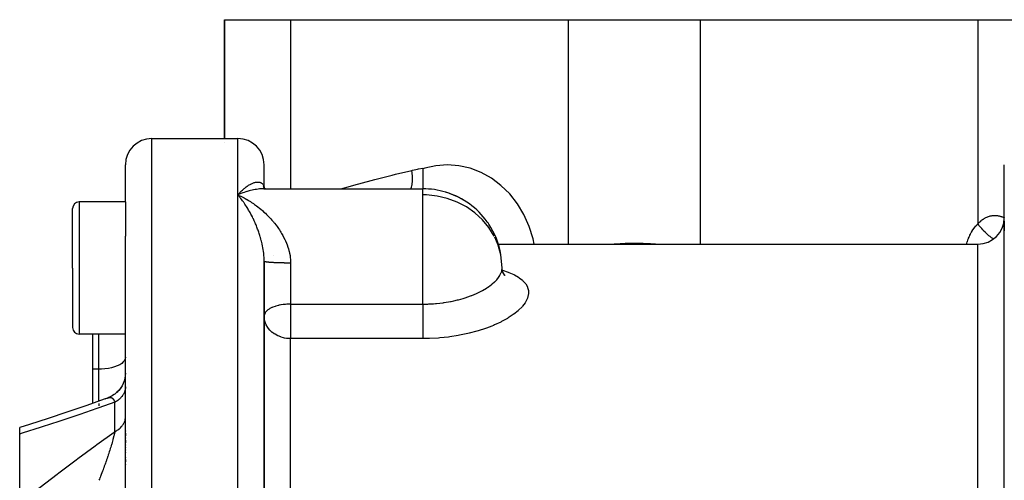
# Model space of a CAD drawing. Units: millimetres. Extents: x -304 to 495, y -315 to 315.
# Drawn here: x -68 to 7, y 265 to 300 of the extents above; entities that cross this region are included whole.
import ezdxf

# ---------------------------------------------------------------- set-up
doc = ezdxf.new("R2010")
doc.units = ezdxf.units.MM
doc.linetypes.add('DASHED', pattern=[9.652, 8.128, -1.524])
doc.layers.add('nevidi', color=4, linetype='DASHED')

msp = doc.modelspace()

# ---------------------------------------------------------------- linework, layer by layer
at = {"color": 2}
for p, q in [((-52.5, 291.27), (-52.5, 300.27)), ((-52.5, 300.27), (-47.5, 300.27)), ((-52.5, 300.27), (-52.5, 291.27)), ((-47.5, 300.27), (-26.5, 300.27)), ((-26.5, 300.27), (-16.5, 300.27)), ((-16.5, 300.27), (4.5, 300.27)), ((4.5, 300.27), (9.5, 300.27)), ((-58, 291.27), (-53.5, 291.27)), ((-53.5, 291.27), (-51.5, 291.27)), ((-52.5, 291.001), (-52.5, 291.002)), ((-60, 286.464), (-60, 289.27)), ((-60, 286.464), (-60, 289.27)), ((-49.5, 287.532), (-49.5, 289.27)), ((-49.5, 287.532), (-49.5, 289.27)), ((6.5, 235.27), (6.5, 289.27)), ((6.5, 235.27), (6.5, 289.27)), ((-37.5, 289.038), (-37.5, 287.464)), ((-49.508, 287.547), (-49.518, 287.606)), ((-51.5, 287.007), (-51.407, 286.966)), ((-49.631, 287.463), (-49.647, 287.463)), ((-49.506, 287.464), (-49.586, 287.47)), ((-49.515, 287.464), (-37.5, 287.464)), ((-49.504, 287.538), (-49.505, 287.547)), ((-49.505, 287.547), (-49.504, 287.538)), ((-49.501, 287.499), (-49.501, 287.501)), ((-49.501, 287.501), (-49.501, 287.499)), ((-49.5, 287.5), (-49.5, 287.499)), ((-49.5, 287.499), (-49.5, 287.5)), ((-49.5, 287.5), (-49.5, 287.499)), ((-49.5, 287.499), (-49.5, 287.5)), ((-49.5, 287.476), (-49.5, 287.475)), ((-49.5, 287.47), (-49.5, 287.467)), ((-49.5, 287.467), (-49.5, 287.47)), ((-49.5, 287.47), (-49.5, 287.467)), ((-49.5, 287.467), (-49.5, 287.47)), ((-49.5, 287.47), (-49.5, 287.467)), ((-49.497, 287.467), (-49.498, 287.47)), ((-49.497, 287.464), (-49.497, 287.465)), ((-49.479, 287.469), (-49.48, 287.471)), ((-49.443, 287.464), (-49.479, 287.477)), ((-49.477, 287.464), (-49.478, 287.467)), ((-49.435, 287.464), (-49.473, 287.482)), ((-37.5, 287.464), (-37.5, 287.455)), ((-35.411, 287.089), (-35.486, 287.106)), ((-34.993, 286.915), (-35.472, 287.101)), ((-34.918, 286.882), (-34.955, 286.897)), ((-60, 286.464), (-63.5, 286.464)), ((-60, 286.464), (-60, 283.884)), ((-64, 281.464), (-64, 285.964)), ((-64, 281.464), (-64, 285.964)), ((-49.5, 285.686), (-49.5, 285.683)), ((-49.5, 285.683), (-49.5, 285.686)), ((6.5, 285.022), (6.5, 284.281)), ((6.5, 285.022), (6.5, 284.281)), ((-60, 258.779), (-60, 283.884)), ((-60, 258.779), (-60, 283.884)), ((-31.787, 283.27), (4.5, 283.27)), ((-49.5, 282.008), (-49.502, 282.172)), ((-49.5, 262.388), (-49.5, 281.967)), ((-49.5, 281.967), (-49.5, 262.388)), ((-31.5, 281.464), (-31.507, 281.725)), ((-64, 281.464), (-64, 276.964)), ((-64, 281.464), (-64, 276.964)), ((-31.277, 280.894), (-31.414, 281.082)), ((-31.288, 280.926), (-31.373, 281.011)), ((-49.498, 277.862), (-49.5, 277.821)), ((-49.494, 277.69), (-49.5, 277.821)), ((-64, 277.003), (-64, 276.964)), ((-64, 277.003), (-64, 276.964)), ((-60, 276.464), (-63.5, 276.464)), ((-62.5, 276.464), (-62.5, 273.803)), ((-62.5, 273.803), (-62.5, 271.217)), ((-60.69, 272.005), (-60.801, 271.915)), ((-60.538, 272.152), (-60.64, 272.05)), ((-60.376, 272.346), (-60.501, 272.192)), ((-60.284, 272.49), (-60.365, 272.364)), ((-61.389, 271.607), (-61.568, 271.543)), ((-61.191, 271.685), (-61.332, 271.631)), ((-61.036, 271.764), (-61.161, 271.701)), ((-60.857, 271.875), (-60.975, 271.799)), ((-68, 268.89), (-68, 269.384)), ((-68, 269.237), (-68, 269.239)), ((-60, 269.139), (-60, 269.117)), ((-60, 269.139), (-60, 269.117)), ((-60, 268.967), (-60, 268.769)), ((-60, 268.967), (-60, 268.769)), ((-68, 263.654), (-68, 268.89)), ((-60, 268.614), (-60, 268.591)), ((-60, 268.614), (-60, 268.591)), ((-60, 268.435), (-60, 268.231)), ((-60, 268.435), (-60, 268.231)), ((-60, 268.071), (-60, 268.047)), ((-60, 268.071), (-60, 268.047)), ((-60, 267.887), (-60, 267.863)), ((-60, 267.887), (-60, 267.863)), ((-60, 267.701), (-60, 267.677)), ((-60, 267.701), (-60, 267.677)), ((-60, 267.515), (-60, 267.491)), ((-60, 267.515), (-60, 267.491)), ((-60, 267.33), (-60, 267.306)), ((-60, 267.33), (-60, 267.306)), ((-60, 267.145), (-60, 267.121)), ((-60, 267.145), (-60, 267.121)), ((-60, 266.96), (-60, 266.776)), ((-60, 266.96), (-60, 266.776)), ((-60, 266.592), (-60, 266.569)), ((-60, 266.592), (-60, 266.569))]:
    msp.add_line(p, q, dxfattribs=at)
for points in [[(-49.505, 287.539), (-49.527, 287.587), (-49.551, 287.645)], [(-49.493, 287.521), (-49.513, 287.552), (-49.543, 287.604)], [(-49.509, 287.548), (-49.515, 287.567), (-49.533, 287.629)], [(-49.478, 287.503), (-49.497, 287.526), (-49.532, 287.572)], [(-51.26, 287.106), (-51.356, 287.068), (-51.493, 287.01), (-51.5, 287.007)], [(-51.38, 286.868), (-51.428, 286.924), (-51.5, 287.007)], [(-49.494, 287.464), (-49.524, 287.465), (-49.555, 287.468)], [(-49.474, 287.464), (-49.497, 287.467), (-49.531, 287.473)], [(-49.456, 287.481), (-49.484, 287.508), (-49.523, 287.548)], [(-49.439, 287.468), (-49.48, 287.5), (-49.521, 287.533)], [(-49.413, 287.462), (-49.499, 287.464), (-49.515, 287.464)], [(-49.456, 287.464), (-49.473, 287.468), (-49.51, 287.478)], [(-49.431, 287.464), (-49.447, 287.473), (-49.489, 287.499)], [(-31.445, 281.118), (-31.494, 281.361), (-31.5, 281.464)], [(-31.303, 280.881), (-31.419, 281.099), (-31.494, 281.308)], [(-60.001, 273.487), (-60.008, 273.334), (-60.038, 273.128), (-60.089, 272.925), (-60.161, 272.729), (-60.253, 272.542), (-60.364, 272.365), (-60.493, 272.201), (-60.638, 272.051), (-60.798, 271.917), (-60.971, 271.801), (-61.156, 271.703), (-61.324, 271.634)], [(-60, 273.514), (-60.009, 273.329), (-60.039, 273.122)], [(-60.088, 272.931), (-60.092, 272.914), (-60.167, 272.715), (-60.258, 272.533)], [(-61.543, 271.552), (-63.004, 271.041), (-64.433, 270.552), (-65.855, 270.077), (-67.267, 269.617), (-68, 269.384)], [(-61.389, 271.607), (-61.369, 271.616), (-61.364, 271.618)]]:
    msp.add_lwpolyline(points, dxfattribs=at)
for centre, radius, start, end in [((-58, 289.27), 2, 90, 180), ((-51.5, 289.27), 2, 0, 90), ((-37.5, 281.464), 6, 73.12585, 90), ((-37.5, 281.464), 6, 72.39371, 73.12585), ((-37.5, 281.464), 6, 35.62793, 72.39371), ((-63.5, 285.964), 0.5, 90, 180), ((-37.5, 281.464), 6, 33.65951, 35.62793), ((-37.5, 281.464), 6, 9.9005, 33.65951), ((4.5, 285.27), 2, 270, 0), ((-63.5, 276.964), 0.5, 180, 270)]:
    msp.add_arc(centre, radius, start, end, dxfattribs=at)
at = {"layer": 'nevidi', "color": 7, "linetype": 'Continuous'}
for p, q in [((-47.5, 300.27), (-47.5, 287.464)), ((-26.5, 300.27), (-26.5, 283.27)), ((-16.5, 300.27), (-16.5, 283.27)), ((4.5, 300.27), (4.5, 284.802)), ((-58, 235.27), (-58, 291.27)), ((-51.5, 287.007), (-51.5, 291.27)), ((-51.5, 256.7), (-51.5, 287.007)), ((-37.5, 287.007), (-37.5, 287.464)), ((-37.5, 285.706), (-37.5, 287.007)), ((-63.5, 286.464), (-63.5, 281.464)), ((-37.5, 278.732), (-37.5, 285.706)), ((4.5, 235.27), (4.5, 283.27)), ((-48.796, 282.442), (-48.795, 282.441)), ((-47.5, 281.841), (-47.5, 278.732)), ((-63.5, 281.464), (-63.5, 276.464)), ((-47.5, 278.732), (-37.5, 278.732)), ((-47.5, 278.732), (-47.5, 277.821)), ((-47.5, 277.821), (-47.5, 276.119)), ((-62, 273.803), (-62, 276.464)), ((-47.5, 260.476), (-47.5, 276.119)), ((-37.5, 276.119), (-47.5, 276.119)), ((-62, 273.803), (-62.5, 273.803)), ((-62, 271.391), (-62, 273.803)), ((-62, 271.415), (-62, 271.392)), ((-62, 271.203), (-62, 271.023)), ((-61.324, 271.634), (-61.289, 271.644)), ((-60.8, 269.072), (-60.8, 271.294))]:
    msp.add_line(p, q, dxfattribs=at)
for points in [[(-29.068, 283.27), (-29.147, 283.675), (-29.446, 284.616), (-29.846, 285.505), (-30.342, 286.328), (-30.925, 287.07), (-31.586, 287.72), (-32.313, 288.268), (-33.095, 288.703), (-33.918, 289.019), (-34.77, 289.21), (-35.636, 289.274), (-36.503, 289.21), (-37.354, 289.018), (-37.5, 288.972)], [(-43.702, 287.464), (-42.976, 287.667), (-42.707, 287.74), (-41.409, 288.087), (-41.138, 288.157), (-39.829, 288.491), (-39.557, 288.559), (-38.341, 288.855)], [(-38.389, 287.464), (-38.377, 287.499), (-38.374, 287.507), (-38.354, 287.578), (-38.351, 287.589), (-38.328, 287.694), (-38.326, 287.702), (-38.315, 287.768), (-38.313, 287.781), (-38.296, 287.908), (-38.295, 287.917), (-38.29, 287.974), (-38.289, 287.988), (-38.282, 288.138), (-38.282, 288.148), (-38.282, 288.193), (-38.282, 288.208), (-38.286, 288.38), (-38.287, 288.391), (-38.289, 288.422), (-38.29, 288.437), (-38.308, 288.631), (-38.309, 288.642), (-38.311, 288.657), (-38.313, 288.673), (-38.341, 288.855)], [(-38.341, 288.855), (-38.287, 288.868), (-37.9, 288.955), (-37.825, 288.971), (-37.5, 289.038)], [(-51.5, 287.007), (-51.452, 287.06), (-51.38, 287.138), (-51.334, 287.186), (-51.332, 287.188), (-51.312, 287.208), (-51.261, 287.259), (-51.213, 287.305), (-51.142, 287.372), (-51.094, 287.415), (-51.047, 287.455), (-51.023, 287.476), (-50.977, 287.515), (-50.906, 287.57), (-50.86, 287.605), (-50.791, 287.655), (-50.791, 287.655), (-50.745, 287.687), (-50.677, 287.731), (-50.632, 287.758), (-50.566, 287.796), (-50.547, 287.806), (-50.522, 287.819), (-50.457, 287.851), (-50.414, 287.871), (-50.35, 287.897), (-50.32, 287.908), (-50.309, 287.912), (-50.247, 287.932), (-50.207, 287.943), (-50.146, 287.956), (-50.115, 287.962), (-50.108, 287.963), (-50.05, 287.97), (-50.013, 287.972), (-49.959, 287.972), (-49.934, 287.971), (-49.924, 287.97), (-49.873, 287.963), (-49.84, 287.956), (-49.794, 287.941), (-49.782, 287.937), (-49.764, 287.929), (-49.721, 287.908), (-49.71, 287.901), (-49.694, 287.891), (-49.66, 287.864), (-49.656, 287.861), (-49.633, 287.839), (-49.601, 287.802), (-49.582, 287.774), (-49.572, 287.758), (-49.556, 287.73), (-49.542, 287.698), (-49.524, 287.645), (-49.518, 287.623), (-49.514, 287.608), (-49.505, 287.547)], [(-51.407, 286.966), (-51.26, 286.896), (-51.167, 286.85), (-51.021, 286.775), (-50.929, 286.725), (-50.824, 286.665), (-50.783, 286.641), (-50.692, 286.587), (-50.547, 286.497), (-50.456, 286.438), (-50.312, 286.341), (-50.222, 286.278), (-50.158, 286.232), (-50.081, 286.174), (-49.991, 286.106), (-49.854, 285.997), (-49.764, 285.924), (-49.631, 285.81), (-49.542, 285.731), (-49.527, 285.717), (-49.515, 285.706)], [(-49.5, 281.967), (-49.5, 282.008), (-49.505, 282.178), (-49.51, 282.289), (-49.518, 282.392), (-49.524, 282.457), (-49.535, 282.568), (-49.556, 282.735), (-49.572, 282.839), (-49.573, 282.845), (-49.601, 283.011), (-49.622, 283.121), (-49.656, 283.285), (-49.66, 283.302), (-49.681, 283.393), (-49.71, 283.509), (-49.721, 283.554), (-49.749, 283.659), (-49.782, 283.775), (-49.794, 283.816), (-49.824, 283.918), (-49.873, 284.071), (-49.906, 284.171), (-49.934, 284.251), (-49.959, 284.32), (-49.994, 284.417), (-50.05, 284.563), (-50.088, 284.658), (-50.115, 284.723), (-50.146, 284.799), (-50.186, 284.891), (-50.247, 285.027), (-50.288, 285.116), (-50.32, 285.184), (-50.35, 285.247), (-50.393, 285.332), (-50.457, 285.458), (-50.5, 285.54), (-50.547, 285.627), (-50.566, 285.661), (-50.61, 285.74), (-50.677, 285.857), (-50.722, 285.933), (-50.79, 286.045), (-50.791, 286.046), (-50.836, 286.118), (-50.906, 286.226), (-50.953, 286.296), (-51.023, 286.399), (-51.047, 286.434), (-51.07, 286.466), (-51.142, 286.564), (-51.189, 286.627), (-51.261, 286.72), (-51.308, 286.78), (-51.312, 286.785), (-51.334, 286.812), (-51.38, 286.868)], [(-50.172, 287.409), (-50.312, 287.384), (-50.405, 287.365), (-50.547, 287.332), (-50.641, 287.309), (-50.783, 287.269), (-50.811, 287.261), (-50.878, 287.24), (-51.021, 287.193), (-51.116, 287.16), (-51.26, 287.106)], [(-49.515, 287.464), (-49.631, 287.462), (-49.719, 287.458), (-49.854, 287.449), (-49.944, 287.44), (-50.081, 287.422), (-50.146, 287.413)], [(-32.1, 283.88), (-32.499, 284.527), (-32.989, 285.118), (-33.559, 285.643), (-34.199, 286.093), (-34.898, 286.459), (-35.644, 286.735), (-36.422, 286.917), (-37.219, 287.001), (-37.5, 287.007)], [(-34.367, 286.572), (-34.955, 286.897), (-34.993, 286.915)], [(-49.515, 285.706), (-49.413, 285.612), (-49.327, 285.529), (-49.317, 285.52), (-49.201, 285.403), (-49.117, 285.317), (-48.994, 285.183), (-48.913, 285.092), (-48.793, 284.951), (-48.76, 284.912), (-48.715, 284.856), (-48.6, 284.708), (-48.526, 284.608), (-48.417, 284.454), (-48.347, 284.35), (-48.279, 284.245), (-48.246, 284.191), (-48.181, 284.083), (-48.087, 283.918), (-48.027, 283.806), (-47.942, 283.634), (-47.894, 283.531), (-47.888, 283.518), (-47.813, 283.339), (-47.766, 283.219), (-47.702, 283.035), (-47.664, 282.914), (-47.627, 282.782), (-47.612, 282.725), (-47.583, 282.601), (-47.547, 282.409), (-47.529, 282.282), (-47.509, 282.087), (-47.504, 282.01), (-47.502, 281.957), (-47.5, 281.841)], [(4.5, 284.802), (4.532, 284.838), (4.543, 284.851), (4.59, 284.902), (4.602, 284.913), (4.65, 284.962), (4.662, 284.973), (4.712, 285.019), (4.724, 285.029), (4.774, 285.072), (4.786, 285.082), (4.838, 285.121), (4.85, 285.131), (4.902, 285.167), (4.914, 285.176), (4.967, 285.21), (4.979, 285.218), (5.033, 285.249), (5.045, 285.256), (5.099, 285.284), (5.112, 285.29), (5.167, 285.316), (5.18, 285.322), (5.234, 285.344), (5.248, 285.349), (5.303, 285.369), (5.315, 285.373), (5.316, 285.373), (5.371, 285.39), (5.384, 285.393), (5.439, 285.407), (5.452, 285.41), (5.507, 285.421), (5.52, 285.424), (5.575, 285.432), (5.588, 285.434), (5.642, 285.439), (5.655, 285.44), (5.709, 285.444), (5.722, 285.444), (5.776, 285.445), (5.789, 285.445), (5.843, 285.443), (5.856, 285.442), (5.909, 285.438), (5.922, 285.437), (5.975, 285.431), (5.987, 285.429), (6.039, 285.421), (6.052, 285.418), (6.103, 285.408), (6.115, 285.405), (6.166, 285.393), (6.178, 285.389), (6.228, 285.375), (6.24, 285.372), (6.29, 285.355), (6.301, 285.351), (6.35, 285.333), (6.362, 285.329), (6.362, 285.329), (6.41, 285.309), (6.422, 285.304), (6.47, 285.283), (6.481, 285.278), (6.5, 285.269)], [(3.646, 283.27), (3.662, 283.333), (3.669, 283.357), (3.699, 283.456), (3.706, 283.48), (3.739, 283.577), (3.747, 283.6), (3.783, 283.696), (3.792, 283.718), (3.831, 283.812), (3.841, 283.834), (3.882, 283.926), (3.893, 283.948), (3.938, 284.037), (3.949, 284.058), (3.997, 284.146), (4.009, 284.167), (4.061, 284.252), (4.073, 284.273), (4.128, 284.356), (4.142, 284.376), (4.2, 284.457), (4.214, 284.476), (4.275, 284.554), (4.29, 284.573), (4.354, 284.648), (4.37, 284.666), (4.437, 284.738), (4.453, 284.755), (4.5, 284.802)], [(5.68, 283.655), (5.678, 283.656), (5.62, 283.696), (5.534, 283.758), (5.484, 283.796), (5.426, 283.841), (5.34, 283.911), (5.29, 283.953), (5.233, 284.003), (5.149, 284.079), (5.1, 284.124), (5.044, 284.178), (4.963, 284.259), (4.917, 284.307), (4.863, 284.363), (4.787, 284.448), (4.743, 284.497), (4.693, 284.556), (4.622, 284.642), (4.582, 284.693), (4.536, 284.753), (4.5, 284.802)], [(-31.507, 281.725), (-31.599, 282.466), (-31.798, 283.189), (-32.056, 283.795)], [(-23.522, 283.27), (-23.464, 283.274), (-22.572, 283.322), (-22.4, 283.328), (-22.178, 283.334), (-21.505, 283.342), (-21.332, 283.341), (-20.822, 283.334), (-20.433, 283.322), (-20.259, 283.315), (-19.478, 283.27)], [(-47.5, 281.841), (-47.53, 281.841), (-47.552, 281.841), (-47.617, 281.841), (-47.639, 281.841), (-47.688, 281.842), (-47.704, 281.842), (-47.725, 281.842), (-47.79, 281.842), (-47.811, 281.843), (-47.875, 281.843), (-47.897, 281.843), (-47.953, 281.844), (-47.96, 281.844), (-47.981, 281.845), (-48.044, 281.846), (-48.065, 281.846), (-48.127, 281.847), (-48.148, 281.848), (-48.209, 281.849), (-48.209, 281.849), (-48.229, 281.85), (-48.289, 281.851), (-48.309, 281.852), (-48.368, 281.853), (-48.388, 281.854), (-48.446, 281.856), (-48.453, 281.856), (-48.465, 281.857), (-48.521, 281.859), (-48.54, 281.859), (-48.595, 281.861), (-48.613, 281.862), (-48.666, 281.865), (-48.68, 281.865), (-48.684, 281.865), (-48.736, 281.868), (-48.753, 281.869), (-48.803, 281.871), (-48.819, 281.872), (-48.867, 281.875), (-48.883, 281.876), (-48.885, 281.876), (-48.93, 281.879), (-48.944, 281.88), (-48.989, 281.883), (-49.003, 281.884), (-49.045, 281.887), (-49.059, 281.888), (-49.066, 281.888), (-49.099, 281.891), (-49.112, 281.892), (-49.149, 281.896), (-49.162, 281.897), (-49.197, 281.9), (-49.208, 281.901), (-49.218, 281.902), (-49.241, 281.905), (-49.252, 281.906), (-49.282, 281.91), (-49.292, 281.911), (-49.32, 281.915), (-49.329, 281.916), (-49.34, 281.917), (-49.354, 281.92), (-49.362, 281.921), (-49.385, 281.925), (-49.392, 281.926), (-49.412, 281.93), (-49.418, 281.931), (-49.428, 281.933), (-49.436, 281.935), (-49.441, 281.936), (-49.456, 281.94), (-49.46, 281.942), (-49.472, 281.946), (-49.476, 281.947), (-49.482, 281.95), (-49.485, 281.951), (-49.487, 281.953), (-49.493, 281.957), (-49.495, 281.958), (-49.499, 281.962), (-49.499, 281.963)], [(-37.5, 278.732), (-37.12, 278.738), (-37.044, 278.741), (-36.7, 278.76), (-36.537, 278.773), (-36.462, 278.779), (-35.967, 278.836), (-35.915, 278.843), (-35.894, 278.846), (-35.413, 278.927), (-35.343, 278.941), (-35.158, 278.98), (-34.875, 279.046), (-34.807, 279.063), (-34.442, 279.165), (-34.362, 279.189), (-34.298, 279.209), (-33.882, 279.354), (-33.823, 279.376), (-33.782, 279.392), (-33.435, 279.538), (-33.38, 279.563), (-33.188, 279.655), (-33.024, 279.74), (-32.974, 279.767), (-32.671, 279.947), (-32.658, 279.955), (-32.614, 279.983), (-32.338, 280.179), (-32.3, 280.209), (-32.239, 280.258), (-32.064, 280.413), (-32.033, 280.443), (-31.902, 280.581), (-31.843, 280.65), (-31.818, 280.68), (-31.676, 280.886), (-31.664, 280.907), (-31.658, 280.917), (-31.563, 281.121), (-31.553, 281.152), (-31.53, 281.229), (-31.507, 281.353), (-31.504, 281.382), (-31.5, 281.464)], [(-31.482, 281.303), (-31.472, 281.3), (-31.05, 281.154), (-30.991, 281.131), (-30.62, 280.967), (-30.569, 280.941), (-30.256, 280.76), (-30.214, 280.732), (-29.961, 280.536), (-29.928, 280.505), (-29.737, 280.293), (-29.713, 280.26), (-29.585, 280.032), (-29.571, 279.998), (-29.51, 279.759), (-29.508, 279.746), (-29.505, 279.723), (-29.509, 279.474), (-29.515, 279.436), (-29.585, 279.178), (-29.6, 279.139), (-29.735, 278.877), (-29.759, 278.838), (-29.957, 278.574), (-29.991, 278.535), (-30.253, 278.271), (-30.296, 278.232), (-30.617, 277.972), (-30.669, 277.934), (-31.044, 277.685), (-31.103, 277.648), (-31.532, 277.41), (-31.6, 277.375), (-32.08, 277.151), (-32.155, 277.119), (-32.286, 277.065), (-32.676, 276.915), (-32.756, 276.886), (-33.316, 276.705), (-33.402, 276.679), (-34, 276.521), (-34.091, 276.5), (-34.717, 276.369), (-34.811, 276.352), (-35.455, 276.253), (-35.552, 276.24), (-36.215, 276.171), (-36.315, 276.163), (-36.994, 276.127), (-37.095, 276.124), (-37.5, 276.119)], [(-47.5, 278.732), (-47.537, 278.731), (-47.653, 278.729), (-47.688, 278.728), (-47.779, 278.723), (-47.898, 278.713), (-47.916, 278.712), (-47.953, 278.708), (-48.066, 278.694), (-48.209, 278.672), (-48.231, 278.669), (-48.361, 278.643), (-48.412, 278.631), (-48.453, 278.622), (-48.614, 278.577), (-48.673, 278.559), (-48.68, 278.556), (-48.843, 278.496), (-48.886, 278.478), (-48.92, 278.462), (-49.066, 278.387), (-49.095, 278.37), (-49.118, 278.356), (-49.218, 278.287), (-49.275, 278.241), (-49.329, 278.189), (-49.34, 278.178), (-49.39, 278.119), (-49.428, 278.063), (-49.464, 277.992), (-49.479, 277.952), (-49.482, 277.943), (-49.498, 277.862)], [(-37.5, 278.732), (-37.5, 278.68), (-37.5, 278.656), (-37.5, 278.53), (-37.5, 278.445), (-37.5, 278.414), (-37.5, 278.287), (-37.5, 278.199), (-37.5, 278.163), (-37.5, 278.037), (-37.5, 277.947), (-37.5, 277.905), (-37.5, 277.821)], [(-47.5, 276.119), (-47.577, 276.12), (-47.685, 276.126), (-47.688, 276.126), (-47.802, 276.138), (-47.953, 276.163), (-48.027, 276.179), (-48.209, 276.229), (-48.25, 276.243), (-48.453, 276.325), (-48.468, 276.331), (-48.679, 276.446), (-48.68, 276.447), (-48.748, 276.491), (-48.879, 276.588), (-48.885, 276.593), (-49.063, 276.759), (-49.066, 276.762), (-49.165, 276.877), (-49.219, 276.95), (-49.224, 276.958), (-49.34, 277.154), (-49.354, 277.182), (-49.396, 277.28), (-49.428, 277.369), (-49.446, 277.428), (-49.482, 277.593), (-49.494, 277.688), (-49.494, 277.69)], [(-37.5, 277.821), (-37.5, 277.784), (-37.5, 277.73), (-37.5, 277.694), (-37.5, 277.531), (-37.5, 277.467), (-37.5, 277.442), (-37.5, 277.283), (-37.5, 277.21), (-37.5, 277.196), (-37.5, 277.043), (-37.5, 276.964), (-37.5, 276.961), (-37.5, 276.816), (-37.5, 276.739), (-37.5, 276.733), (-37.5, 276.605), (-37.5, 276.535), (-37.5, 276.521), (-37.5, 276.414), (-37.5, 276.351), (-37.5, 276.331), (-37.5, 276.245), (-37.5, 276.191), (-37.5, 276.168), (-37.5, 276.119)], [(-60, 274.702), (-60.018, 274.582), (-60.072, 274.464), (-60.16, 274.35), (-60.281, 274.242), (-60.434, 274.143), (-60.615, 274.054), (-60.82, 273.976), (-61.047, 273.912), (-61.291, 273.861), (-61.548, 273.826), (-61.812, 273.807), (-62, 273.803)], [(-60, 272.461), (-60.002, 272.403), (-60.005, 272.361), (-60.014, 272.288), (-60.019, 272.261), (-60.022, 272.247), (-60.039, 272.175), (-60.051, 272.133), (-60.075, 272.065), (-60.076, 272.063), (-60.093, 272.022), (-60.125, 271.953), (-60.146, 271.914), (-60.168, 271.876), (-60.186, 271.847), (-60.211, 271.809), (-60.258, 271.744), (-60.287, 271.708), (-60.296, 271.698), (-60.341, 271.647), (-60.374, 271.612), (-60.434, 271.554), (-60.456, 271.534), (-60.471, 271.521), (-60.538, 271.466), (-60.578, 271.436), (-60.645, 271.389), (-60.65, 271.385), (-60.693, 271.357), (-60.77, 271.311), (-60.8, 271.294)], [(-60.8, 271.294), (-62.003, 270.871), (-62.158, 270.816), (-63.445, 270.374), (-63.599, 270.322), (-64.88, 269.893), (-65.033, 269.842), (-66.307, 269.427), (-66.46, 269.377), (-67.725, 268.976), (-67.877, 268.929), (-68, 268.89)], [(-61.284, 271.646), (-61.251, 271.654), (-61.251, 271.654)], [(-61.246, 271.655), (-61.213, 271.66), (-61.208, 271.66), (-61.176, 271.662), (-61.176, 271.662), (-61.171, 271.662), (-61.139, 271.661), (-61.135, 271.661), (-61.125, 271.66), (-61.104, 271.656), (-61.1, 271.655), (-61.074, 271.649), (-61.07, 271.648), (-61.066, 271.646), (-61.037, 271.635), (-61.033, 271.633), (-61.014, 271.624), (-61.005, 271.619), (-61.001, 271.616), (-60.983, 271.604), (-60.975, 271.599), (-60.972, 271.596), (-60.947, 271.574), (-60.943, 271.571), (-60.922, 271.548), (-60.92, 271.545), (-60.916, 271.541), (-60.905, 271.527), (-60.894, 271.512), (-60.891, 271.508), (-60.871, 271.475), (-60.868, 271.47), (-60.849, 271.433), (-60.848, 271.431), (-60.846, 271.427), (-60.841, 271.415), (-60.829, 271.387), (-60.827, 271.38), (-60.812, 271.336), (-60.81, 271.329), (-60.8, 271.294)], [(-60.8, 269.072), (-60.736, 269.106), (-60.693, 269.131), (-60.645, 269.16), (-60.617, 269.178), (-60.578, 269.205), (-60.508, 269.256), (-60.471, 269.285), (-60.456, 269.297), (-60.407, 269.339), (-60.374, 269.37), (-60.317, 269.428), (-60.296, 269.451), (-60.287, 269.46), (-60.237, 269.521), (-60.211, 269.555), (-60.168, 269.617), (-60.168, 269.618), (-60.146, 269.653), (-60.11, 269.719), (-60.093, 269.755), (-60.075, 269.795), (-60.065, 269.822), (-60.051, 269.859), (-60.031, 269.928), (-60.022, 269.965), (-60.019, 269.979), (-60.009, 270.035), (-60.005, 270.073), (-60, 270.142), (-60, 270.167)], [(-68, 263.654), (-67.874, 263.754), (-66.595, 264.757), (-66.455, 264.865), (-65.169, 265.851), (-65.029, 265.958), (-63.737, 266.928), (-63.595, 267.033), (-62.298, 267.988), (-62.157, 268.091), (-60.855, 269.033), (-60.8, 269.072)], [(-60.8, 269.072), (-60.808, 269.03), (-60.81, 269.02), (-60.826, 268.947), (-60.828, 268.935), (-60.846, 268.858), (-60.848, 268.847), (-60.849, 268.845), (-60.858, 268.806), (-60.867, 268.766), (-60.87, 268.754), (-60.891, 268.669), (-60.895, 268.657), (-60.917, 268.569), (-60.921, 268.556), (-60.922, 268.551), (-60.945, 268.467), (-60.945, 268.465), (-60.949, 268.452), (-60.975, 268.358), (-60.979, 268.344), (-61.006, 268.249), (-61.01, 268.234), (-61.015, 268.216), (-61.038, 268.137), (-61.043, 268.123), (-61.059, 268.066), (-61.072, 268.024), (-61.077, 268.009), (-61.107, 267.908), (-61.112, 267.893), (-61.126, 267.849), (-61.144, 267.791), (-61.149, 267.775), (-61.181, 267.672), (-61.186, 267.656), (-61.201, 267.609), (-61.22, 267.551), (-61.225, 267.536), (-61.251, 267.455), (-61.26, 267.43), (-61.265, 267.414), (-61.3, 267.309), (-61.305, 267.293), (-61.341, 267.187), (-61.346, 267.171), (-61.367, 267.107), (-61.382, 267.065), (-61.387, 267.049), (-61.39, 267.042), (-61.424, 266.942), (-61.43, 266.926), (-61.467, 266.819), (-61.472, 266.804), (-61.478, 266.787), (-61.51, 266.696), (-61.516, 266.68), (-61.538, 266.617), (-61.554, 266.573), (-61.554, 266.572), (-61.56, 266.557), (-61.598, 266.45), (-61.604, 266.434), (-61.643, 266.326), (-61.649, 266.31), (-61.689, 266.203), (-61.694, 266.188), (-61.695, 266.187), (-61.734, 266.08), (-61.74, 266.064), (-61.756, 266.023), (-61.78, 265.958), (-61.786, 265.943), (-61.826, 265.837), (-61.832, 265.822), (-61.855, 265.761), (-61.872, 265.717), (-61.878, 265.702), (-61.918, 265.598), (-61.924, 265.582), (-61.964, 265.479), (-61.965, 265.478), (-61.97, 265.464), (-62, 265.388)]]:
    msp.add_lwpolyline(points, dxfattribs=at)

doc.saveas('drawing.dxf')
